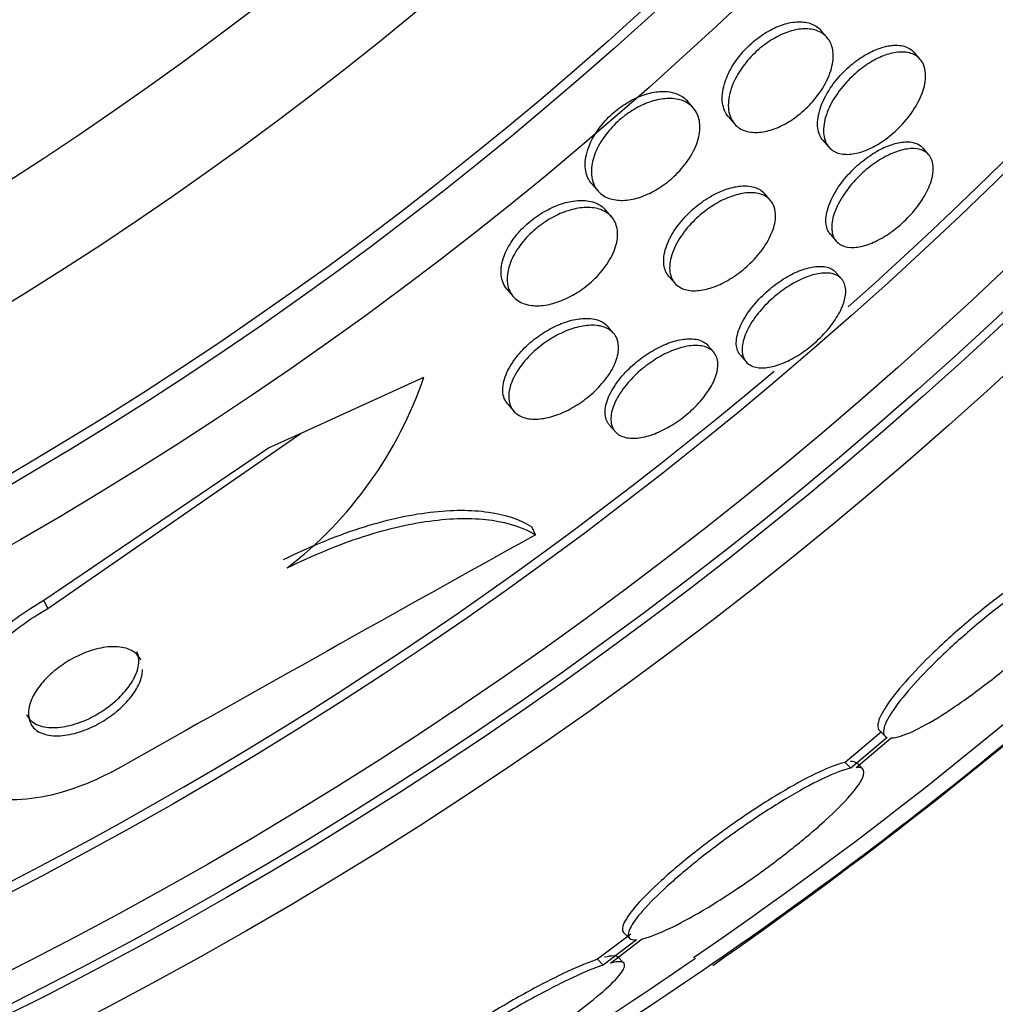
# Model space of a CAD drawing. Units: millimetres. Extents: x 0 to 835, y 0 to 1165.
# Drawn here: x 437 to 443, y 761 to 767 of the extents above; entities that cross this region are included whole.
import ezdxf
from ezdxf import colors
from ezdxf.entities.mleader import LeaderData, LeaderLine
from ezdxf.math import Vec2, Vec3

# ---------------------------------------------------------------- set-up
doc = ezdxf.new("R2010")
doc.units = ezdxf.units.MM
doc.layers.add('DV1_Défaut', color=7, linetype='Continuous')
doc.layers.add('Défaut', color=7, linetype='Continuous')

# ---------------------------------------------------------------- blocks, each defined once
blk = doc.blocks.new('_DOT')
at = {"color": 0}
blk.add_line((0, 0), (-1, 0), dxfattribs=at)
at = {"color": 0, "const_width": 0.333}
blk.add_lwpolyline([(-0.1665, 0, 1), (0.1665, 0, 1)], format="xyb", close=True, dxfattribs=at)
blk = doc.blocks.new('SE')
at = {"layer": 'DV1_Défaut', "color": 7, "linetype": 'Continuous'}
for p, q in [((442.3933, 766.8788), (442.355, 766.9231)), ((442.9829, 766.7401), (442.9455, 766.7833)), ((441.5489, 766.4321), (441.51, 766.477)), ((441.7702, 766.3763), (441.8083, 766.3323)), ((442.3675, 766.2288), (442.405, 766.1854)), ((443.037, 766.1359), (443.0001, 766.1785)), ((440.9055, 765.953), (440.9442, 765.9083)), ((442.0355, 765.8483), (441.9982, 765.8913)), ((441.0312, 765.7439), (440.9926, 765.7884)), ((442.4145, 765.6327), (442.4512, 765.5904)), ((442.4861, 765.3505), (442.4496, 765.3926)), ((441.3933, 765.3678), (441.4307, 765.3247)), ((440.3701, 765.2852), (440.4087, 765.2407)), ((441.0439, 765.0075), (441.0066, 765.0506)), ((441.6767, 764.8881), (441.6399, 764.9306)), ((441.8452, 764.8685), (441.8814, 764.8267)), ((439.0677, 764.3764), (439.8437, 764.7303)), ((440.3744, 764.5586), (440.4121, 764.515)), ((441.0166, 764.4282), (441.0533, 764.3859)), ((437.4655, 763.2659), (439.0677, 764.3764)), ((438.8608, 764.282), (439.0677, 764.3764)), ((437.4412, 763.3193), (438.8608, 764.282)), ((440.5499, 763.7328), (440.5264, 763.7843)), ((437.4655, 763.2659), (437.4412, 763.3193)), ((442.7376, 762.4874), (442.5073, 762.293)), ((442.7738, 762.4513), (442.5435, 762.2568)), ((442.5775, 762.2616), (442.7979, 762.4479)), ((442.7245, 762.4952), (442.7607, 762.459)), ((442.5435, 762.2568), (442.5073, 762.293)), ((442.6191, 762.2515), (442.5829, 762.2876)), ((441.1526, 761.2073), (440.9421, 761.0475)), ((441.1072, 761.2178), (441.1437, 761.1813)), ((441.1891, 761.1708), (440.9786, 761.011)), ((441.0235, 761.024), (441.2241, 761.1763)), ((440.9786, 761.011), (440.9421, 761.0475)), ((441.1064, 761.0257), (441.0701, 761.0621))]:
    blk.add_line(p, q, dxfattribs=at)
for radius in [26.8336, 26.5884, 26.5347, 26.3458, 25.9056, 23.9761, 23.6453, 23.585, 22.6549, 22, 20.5, 18.9062, 18.9, 18.5, 18]:
    blk.add_circle((425.361, 784.5032), radius, dxfattribs=at)
for centre, radius, start, end in [((425.361, 784.5032), 30, 300.22078, 239.77922), ((425.361, 784.5032), 25.8505, 311.60909, 343.01643), ((425.361, 784.5032), 25.8505, 246.33564, 310.23537), ((437.415, 765.5557), 2.5651, 307.60096, 341.23038), ((656.299, 375.706), 443.9735, 119.074763, 119.463255), ((426.6627, 782.8603), 26.399, 304.32453, 312.23543), ((426.4434, 783.149), 26.8602, 302.58908, 312.17823), ((425.361, 784.5032), 28.6, 304.76803, 311.00312), ((425.361, 784.5032), 28.5, 300.309, 304.63934)]:
    blk.add_arc(centre, radius, start, end, dxfattribs=at)
for points, knots in [([(441.7702, 766.3763), (441.7702, 766.3763), (441.7701, 766.3764), (441.7701, 766.3765), (441.7502, 766.3995), (441.7373, 766.4295), (441.7326, 766.4644), (441.7278, 766.4999), (441.7316, 766.5417), (441.7449, 766.5861), (441.755, 766.6201), (441.771, 766.6566), (441.7923, 766.6927), (441.8138, 766.7291), (441.8415, 766.7662), (441.873, 766.8), (441.9008, 766.8298), (441.9324, 766.8579), (441.9649, 766.8817), (441.9953, 766.904), (442.0272, 766.923), (442.0582, 766.9377), (442.0904, 766.953), (442.1223, 766.964), (442.152, 766.9705), (442.1851, 766.9777), (442.2161, 766.9797), (442.2436, 766.9768), (442.2751, 766.9736), (442.3026, 766.964), (442.3249, 766.9494), (442.3361, 766.942), (442.3461, 766.9332), (442.3548, 766.9232)], [0, 0, 0, 0, 0.000354, 0.000354, 0.000354, 0.131462, 0.131462, 0.131462, 0.265615, 0.265615, 0.265615, 0.367881, 0.367881, 0.367881, 0.470963, 0.470963, 0.470963, 0.561586, 0.561586, 0.561586, 0.646252, 0.646252, 0.646252, 0.734014, 0.734014, 0.734014, 0.831605, 0.831605, 0.831605, 0.943392, 0.943392, 0.943392, 1, 1, 1, 1]), ([(442.4306, 766.7896), (442.4345, 766.7579), (442.4315, 766.7214), (442.421, 766.6825), (442.4105, 766.6435), (442.3919, 766.6007), (442.366, 766.5586), (442.3434, 766.5218), (442.3143, 766.4843), (442.2816, 766.4504), (442.2534, 766.4211), (442.2216, 766.3936), (442.1891, 766.3705), (442.1584, 766.3486), (442.1264, 766.33), (442.0954, 766.3157), (442.0631, 766.3009), (442.0312, 766.2904), (442.0016, 766.2844), (441.9688, 766.2778), (441.9381, 766.2766), (441.911, 766.2802), (441.8802, 766.2843), (441.8534, 766.2948), (441.8321, 766.3104), (441.808, 766.328), (441.7902, 766.3525), (441.7798, 766.3822), (441.7689, 766.4135), (441.7659, 766.4515), (441.7723, 766.4932), (441.7783, 766.533), (441.7931, 766.5776), (441.8165, 766.6226), (441.8335, 766.6551), (441.8555, 766.6887), (441.8812, 766.7205), (441.9069, 766.7524), (441.9372, 766.7833), (441.9693, 766.8103), (441.9989, 766.8353), (442.0308, 766.8575), (442.0623, 766.8753), (442.0939, 766.8932), (442.1259, 766.9072), (442.1561, 766.9168), (442.189, 766.9273), (442.2205, 766.9328), (442.2491, 766.9336), (442.2815, 766.9346), (442.3107, 766.9297), (442.3354, 766.9197), (442.3635, 766.9084), (442.3863, 766.8903), (442.4025, 766.867), (442.4174, 766.8456), (442.427, 766.8193), (442.4306, 766.7896)], [0, 0, 0, 0, 0.059696, 0.059696, 0.059696, 0.119892, 0.119892, 0.119892, 0.172453, 0.172453, 0.172453, 0.217647, 0.217647, 0.217647, 0.26028, 0.26028, 0.26028, 0.304694, 0.304694, 0.304694, 0.354064, 0.354064, 0.354064, 0.410443, 0.410443, 0.410443, 0.473922, 0.473922, 0.473922, 0.54118, 0.54118, 0.54118, 0.605464, 0.605464, 0.605464, 0.651734, 0.651734, 0.651734, 0.69824, 0.69824, 0.69824, 0.741101, 0.741101, 0.741101, 0.784, 0.784, 0.784, 0.830689, 0.830689, 0.830689, 0.883817, 0.883817, 0.883817, 0.944453, 0.944453, 0.944453, 1, 1, 1, 1]), ([(442.3675, 766.2287), (442.366, 766.2304), (442.3646, 766.2322), (442.3632, 766.234), (442.3463, 766.2559), (442.3362, 766.2846), (442.3339, 766.3179), (442.3316, 766.3517), (442.3374, 766.3915), (442.3517, 766.4339), (442.365, 766.4731), (442.3861, 766.5158), (442.4139, 766.5576), (442.438, 766.5937), (442.4679, 766.6303), (442.5007, 766.6632), (442.5296, 766.6922), (442.5617, 766.7192), (442.594, 766.7418), (442.6249, 766.7635), (442.6569, 766.7818), (442.6875, 766.7956), (442.7194, 766.8101), (442.7507, 766.82), (442.7792, 766.8253), (442.791, 766.8275), (442.8025, 766.8289), (442.8134, 766.8296)], [0, 0, 0, 0, 0.013131, 0.013131, 0.013131, 0.172687, 0.172687, 0.172687, 0.335444, 0.335444, 0.335444, 0.486315, 0.486315, 0.486315, 0.616569, 0.616569, 0.616569, 0.730694, 0.730694, 0.730694, 0.839694, 0.839694, 0.839694, 0.953479, 0.953479, 0.953479, 1, 1, 1, 1]), ([(442.8134, 766.8296), (442.8487, 766.8318), (442.8798, 766.8263), (442.9047, 766.8144), (442.9206, 766.8067), (442.9343, 766.7962), (442.9454, 766.7834)], [0, 0, 0, 0, 0.609784, 0.609784, 0.609784, 1, 1, 1, 1]), ([(443.0163, 766.6489), (443.0179, 766.6182), (443.0129, 766.5828), (443.0008, 766.5451), (442.9888, 766.5073), (442.9692, 766.4659), (442.9431, 766.4252), (442.9198, 766.3888), (442.8905, 766.3516), (442.858, 766.3178), (442.8293, 766.288), (442.7973, 766.2599), (442.7648, 766.2362), (442.7339, 766.2136), (442.7018, 766.1942), (442.671, 766.1793), (442.6391, 766.1639), (442.6078, 766.1529), (442.579, 766.1465), (442.5474, 766.1395), (442.5181, 766.138), (442.4927, 766.1413), (442.4642, 766.145), (442.4398, 766.155), (442.4208, 766.1702), (442.3998, 766.187), (442.3849, 766.2106), (442.3772, 766.2391), (442.3692, 766.269), (442.3688, 766.3053), (442.377, 766.3452), (442.3848, 766.3834), (442.4008, 766.4262), (442.4245, 766.4693), (442.4454, 766.5073), (442.473, 766.5469), (442.5049, 766.5836), (442.5325, 766.6153), (442.5643, 766.6459), (442.5971, 766.6722), (442.6274, 766.6966), (442.6595, 766.718), (442.6908, 766.735), (442.7225, 766.7522), (442.754, 766.7653), (442.7834, 766.7738), (442.8154, 766.7831), (442.8455, 766.7873), (442.8722, 766.7866), (442.9021, 766.7859), (442.9283, 766.7791), (442.9496, 766.7672), (442.9733, 766.754), (442.9914, 766.734), (443.0026, 766.7089), (443.0104, 766.6914), (443.0151, 766.6712), (443.0163, 766.6489)], [0, 0, 0, 0, 0.058787, 0.058787, 0.058787, 0.117989, 0.117989, 0.117989, 0.170816, 0.170816, 0.170816, 0.217195, 0.217195, 0.217195, 0.261157, 0.261157, 0.261157, 0.3066, 0.3066, 0.3066, 0.356438, 0.356438, 0.356438, 0.412469, 0.412469, 0.412469, 0.474649, 0.474649, 0.474649, 0.539998, 0.539998, 0.539998, 0.602805, 0.602805, 0.602805, 0.658087, 0.658087, 0.658087, 0.705748, 0.705748, 0.705748, 0.74969, 0.74969, 0.74969, 0.794203, 0.794203, 0.794203, 0.842564, 0.842564, 0.842564, 0.896928, 0.896928, 0.896928, 0.95776, 0.95776, 0.95776, 1, 1, 1, 1]), ([(440.9055, 765.953), (440.8973, 765.9625), (440.8903, 765.973), (440.8845, 765.9843), (440.8692, 766.014), (440.8622, 766.0506), (440.8649, 766.0913), (440.8675, 766.1303), (440.8793, 766.1746), (440.9007, 766.2196), (440.9159, 766.2515), (440.9363, 766.2846), (440.9609, 766.3162), (440.9856, 766.3479), (441.0153, 766.3791), (441.0473, 766.4064), (441.0766, 766.4315), (441.1086, 766.4541), (441.1406, 766.4726), (441.1725, 766.491), (441.2052, 766.5057), (441.2365, 766.5162), (441.2705, 766.5277), (441.3036, 766.5344), (441.3339, 766.5367), (441.3569, 766.5384), (441.3785, 766.5376), (441.3985, 766.5345)], [0, 0, 0, 0, 0.062348, 0.062348, 0.062348, 0.225886, 0.225886, 0.225886, 0.382782, 0.382782, 0.382782, 0.493161, 0.493161, 0.493161, 0.604165, 0.604165, 0.604165, 0.705658, 0.705658, 0.705658, 0.806759, 0.806759, 0.806759, 0.91699, 0.91699, 0.91699, 1, 1, 1, 1]), ([(441.3985, 766.5345), (441.441, 766.5279), (441.4766, 766.5107), (441.5022, 766.4854), (441.5049, 766.4827), (441.5075, 766.4799), (441.51, 766.477)], [0, 0, 0, 0, 0.903842, 0.903842, 0.903842, 1, 1, 1, 1]), ([(441.5878, 766.3411), (441.5917, 766.3097), (441.5889, 766.2738), (441.5784, 766.2357), (441.5678, 766.1975), (441.5491, 766.1558), (441.5229, 766.115), (441.5002, 766.0796), (441.4711, 766.0437), (441.4383, 766.0115), (441.4099, 765.9836), (441.378, 765.9576), (441.3454, 765.9357), (441.3143, 765.9148), (441.2817, 765.8971), (441.2501, 765.8836), (441.2167, 765.8694), (441.1837, 765.8594), (441.153, 765.8539), (441.1185, 765.8477), (441.0861, 765.8469), (441.0575, 765.8509), (441.0246, 765.8555), (440.9958, 765.8665), (440.9727, 765.8827), (440.9467, 765.9009), (440.9272, 765.9261), (440.9156, 765.9565), (440.9035, 765.9884), (440.8998, 766.027), (440.9061, 766.0693), (440.9111, 766.1025), (440.9224, 766.1389), (440.9401, 766.1758), (440.9579, 766.2129), (440.9829, 766.2518), (441.0133, 766.288), (441.0396, 766.3193), (441.0707, 766.3496), (441.1036, 766.3758), (441.1335, 766.3996), (441.1657, 766.4207), (441.1976, 766.4376), (441.2299, 766.4548), (441.2628, 766.4681), (441.2939, 766.4771), (441.3282, 766.4871), (441.3612, 766.4922), (441.3912, 766.4928), (441.4256, 766.4934), (441.4568, 766.488), (441.4832, 766.4777), (441.5135, 766.4658), (441.5382, 766.4472), (441.556, 766.4232), (441.5728, 766.4006), (441.5838, 766.3727), (441.5878, 766.3411)], [0, 0, 0, 0, 0.058531, 0.058531, 0.058531, 0.117599, 0.117599, 0.117599, 0.168701, 0.168701, 0.168701, 0.212685, 0.212685, 0.212685, 0.25473, 0.25473, 0.25473, 0.299188, 0.299188, 0.299188, 0.349212, 0.349212, 0.349212, 0.406787, 0.406787, 0.406787, 0.471701, 0.471701, 0.471701, 0.539924, 0.539924, 0.539924, 0.593282, 0.593282, 0.593282, 0.647133, 0.647133, 0.647133, 0.693527, 0.693527, 0.693527, 0.73553, 0.73553, 0.73553, 0.778182, 0.778182, 0.778182, 0.825253, 0.825253, 0.825253, 0.879356, 0.879356, 0.879356, 0.941381, 0.941381, 0.941381, 1, 1, 1, 1]), ([(442.4147, 765.6326), (442.4081, 765.6401), (442.4027, 765.6486), (442.3984, 765.658), (442.3874, 765.682), (442.3836, 765.7122), (442.3877, 765.7465), (442.3918, 765.7804), (442.4037, 765.8193), (442.4233, 765.8597), (442.4411, 765.8967), (442.466, 765.9362), (442.4959, 765.974), (442.5224, 766.0074), (442.5535, 766.0406), (442.5866, 766.0702), (442.6168, 766.0972), (442.6495, 766.122), (442.6817, 766.1426), (442.7136, 766.1629), (442.7459, 766.1797), (442.7763, 766.1919), (442.8085, 766.2049), (442.8394, 766.2131), (442.867, 766.2166), (442.8802, 766.2183), (442.8929, 766.2189), (442.9048, 766.2185)], [0, 0, 0, 0, 0.059204, 0.059204, 0.059204, 0.2100901, 0.2100901, 0.2100901, 0.3590958, 0.3590958, 0.3590958, 0.4950996, 0.4950996, 0.4950996, 0.6147464, 0.6147464, 0.6147464, 0.7239652, 0.7239652, 0.7239652, 0.8317607, 0.8317607, 0.8317607, 0.9457926, 0.9457926, 0.9457926, 1, 1, 1, 1]), ([(442.9048, 766.2185), (442.9364, 766.2173), (442.9632, 766.2088), (442.9833, 766.194), (442.9894, 766.1895), (442.995, 766.1843), (443, 766.1786)], [0, 0, 0, 0, 0.7645588, 0.7645588, 0.7645588, 1, 1, 1, 1]), ([(443.0546, 765.9792), (443.0458, 765.948), (443.0311, 765.9136), (443.0111, 765.8788), (442.991, 765.8437), (442.965, 765.8071), (442.935, 765.7725), (442.9074, 765.7405), (442.8757, 765.7093), (442.8427, 765.6819), (442.8119, 765.6562), (442.7792, 765.6331), (442.7472, 765.6142), (442.7151, 765.5953), (442.683, 765.5802), (442.6531, 765.5698), (442.6212, 765.5586), (442.591, 765.5523), (442.5644, 765.5509), (442.535, 765.5493), (442.5092, 765.5536), (442.4883, 765.563), (442.4653, 765.5733), (442.4478, 765.5901), (442.4368, 765.612), (442.4252, 765.6352), (442.4207, 765.6648), (442.424, 765.6986), (442.4272, 765.732), (442.4384, 765.7706), (442.4572, 765.8108), (442.4744, 765.8478), (442.4988, 765.8874), (442.5284, 765.9256), (442.5545, 765.9592), (442.5855, 765.9928), (442.6185, 766.0229), (442.6487, 766.0503), (442.6813, 766.0756), (442.7136, 766.0966), (442.7455, 766.1174), (442.7778, 766.1345), (442.8084, 766.1472), (442.8406, 766.1606), (442.8715, 766.1694), (442.8993, 766.1734), (442.9299, 766.1778), (442.9574, 766.1766), (442.9803, 766.1703), (443.0057, 766.1634), (443.0261, 766.1502), (443.0404, 766.1318), (443.0557, 766.1121), (443.0643, 766.0858), (443.0652, 766.0551), (443.0659, 766.0323), (443.0624, 766.0067), (443.0546, 765.9792)], [0, 0, 0, 0, 0.052782, 0.052782, 0.052782, 0.105867, 0.105867, 0.105867, 0.154737, 0.154737, 0.154737, 0.200327, 0.200327, 0.200327, 0.246104, 0.246104, 0.246104, 0.294977, 0.294977, 0.294977, 0.348886, 0.348886, 0.348886, 0.408324, 0.408324, 0.408324, 0.471502, 0.471502, 0.471502, 0.53416, 0.53416, 0.53416, 0.591577, 0.591577, 0.591577, 0.642123, 0.642123, 0.642123, 0.68812, 0.68812, 0.68812, 0.733326, 0.733326, 0.733326, 0.780994, 0.780994, 0.780994, 0.833399, 0.833399, 0.833399, 0.891472, 0.891472, 0.891472, 0.953994, 0.953994, 0.953994, 1, 1, 1, 1]), ([(441.3933, 765.3678), (441.3765, 765.3872), (441.3657, 765.4123), (441.3619, 765.4414), (441.3579, 765.4731), (441.3621, 765.5106), (441.3753, 765.5508), (441.3874, 765.5878), (441.4077, 765.6284), (441.4349, 765.6682), (441.4584, 765.7027), (441.4879, 765.7377), (441.5207, 765.7695), (441.5497, 765.7977), (441.5821, 765.8241), (441.615, 765.8466), (441.6468, 765.8683), (441.6798, 765.8868), (441.7117, 765.9011), (441.7451, 765.9162), (441.778, 765.9269), (441.8084, 765.9332), (441.8212, 765.9359), (441.8336, 765.9377), (441.8456, 765.9389)], [0, 0, 0, 0, 0.152708, 0.152708, 0.152708, 0.319088, 0.319088, 0.319088, 0.472091, 0.472091, 0.472091, 0.604037, 0.604037, 0.604037, 0.7205, 0.7205, 0.7205, 0.832771, 0.832771, 0.832771, 0.950702, 0.950702, 0.950702, 1, 1, 1, 1]), ([(441.8456, 765.9389), (441.8832, 765.9424), (441.9168, 765.9386), (441.944, 765.9283), (441.9659, 765.92), (441.9843, 765.9075), (441.9982, 765.8913)], [0, 0, 0, 0, 0.554111, 0.554111, 0.554111, 1, 1, 1, 1]), ([(442.0677, 765.7614), (442.069, 765.7324), (442.0638, 765.699), (442.0516, 765.6636), (442.0394, 765.628), (442.0196, 765.5892), (441.9934, 765.551), (441.97, 765.5168), (441.9406, 765.4819), (441.908, 765.4502), (441.8789, 765.4219), (441.8465, 765.3952), (441.8135, 765.3725), (441.7817, 765.3506), (441.7486, 765.3317), (441.7167, 765.3171), (441.6832, 765.3018), (441.6504, 765.2908), (441.62, 765.2842), (441.5866, 765.277), (441.5554, 765.2751), (441.5283, 765.2781), (441.4979, 765.2815), (441.4718, 765.291), (441.4514, 765.3058), (441.4291, 765.322), (441.413, 765.3448), (441.4047, 765.3727), (441.3961, 765.4015), (441.3956, 765.4365), (441.404, 765.475), (441.4119, 765.5113), (441.4282, 765.5519), (441.4522, 765.5928), (441.4733, 765.6286), (441.501, 765.6657), (441.533, 765.7001), (441.5609, 765.7301), (441.5929, 765.7589), (441.626, 765.7839), (441.6572, 765.8074), (441.6902, 765.8281), (441.7223, 765.8446), (441.7554, 765.8616), (441.7884, 765.8746), (441.8193, 765.8833), (441.8531, 765.8927), (441.885, 765.8972), (441.9134, 765.8968), (441.9452, 765.8965), (441.9733, 765.8901), (441.9961, 765.8787), (442.0214, 765.866), (442.0407, 765.8466), (442.0528, 765.8222), (442.0615, 765.8046), (442.0666, 765.7841), (442.0677, 765.7614)], [0, 0, 0, 0, 0.05703, 0.05703, 0.05703, 0.114466, 0.114466, 0.114466, 0.165841, 0.165841, 0.165841, 0.211525, 0.211525, 0.211525, 0.255587, 0.255587, 0.255587, 0.301722, 0.301722, 0.301722, 0.352639, 0.352639, 0.352639, 0.409857, 0.409857, 0.409857, 0.472859, 0.472859, 0.472859, 0.538094, 0.538094, 0.538094, 0.599697, 0.599697, 0.599697, 0.653423, 0.653423, 0.653423, 0.700133, 0.700133, 0.700133, 0.743981, 0.743981, 0.743981, 0.789067, 0.789067, 0.789067, 0.838451, 0.838451, 0.838451, 0.894026, 0.894026, 0.894026, 0.955818, 0.955818, 0.955818, 1, 1, 1, 1]), ([(440.3701, 765.2852), (440.3698, 765.2856), (440.3694, 765.286), (440.3691, 765.2864), (440.3488, 765.3104), (440.3361, 765.3412), (440.3328, 765.3768), (440.3295, 765.4118), (440.3353, 765.4526), (440.3512, 765.4954), (440.3628, 765.5268), (440.3801, 765.5601), (440.4025, 765.5927), (440.425, 765.6254), (440.4533, 765.6584), (440.485, 765.6882), (440.5136, 765.7151), (440.5456, 765.7401), (440.5784, 765.7613), (440.6102, 765.7818), (440.6434, 765.7991), (440.6756, 765.8124), (440.71, 765.8266), (440.744, 765.8365), (440.7757, 765.8421), (440.8114, 765.8485), (440.845, 765.8495), (440.8747, 765.8458), (440.9087, 765.8415), (440.9383, 765.8309), (440.9621, 765.8152), (440.9736, 765.8075), (440.9839, 765.7985), (440.9927, 765.7883)], [0, 0, 0, 0, 0.002307, 0.002307, 0.002307, 0.136444, 0.136444, 0.136444, 0.268815, 0.268815, 0.268815, 0.36508, 0.36508, 0.36508, 0.461986, 0.461986, 0.461986, 0.549102, 0.549102, 0.549102, 0.633599, 0.633599, 0.633599, 0.723796, 0.723796, 0.723796, 0.825747, 0.825747, 0.825747, 0.942835, 0.942835, 0.942835, 1, 1, 1, 1]), ([(441.0677, 765.6561), (441.0709, 765.6263), (441.0673, 765.5923), (441.0563, 765.5564), (441.0452, 765.5203), (441.0261, 765.481), (441, 765.4425), (440.977, 765.4088), (440.9479, 765.3747), (440.9152, 765.3439), (440.8865, 765.3169), (440.8543, 765.2916), (440.8214, 765.2702), (440.7895, 765.2495), (440.7562, 765.2319), (440.7239, 765.2183), (440.6895, 765.204), (440.6555, 765.1938), (440.6239, 765.188), (440.5884, 765.1815), (440.555, 765.1803), (440.5256, 765.1839), (440.4919, 765.1881), (440.4625, 765.1985), (440.439, 765.2141), (440.4129, 765.2316), (440.3933, 765.2559), (440.382, 765.2854), (440.3703, 765.3159), (440.3671, 765.3529), (440.3741, 765.3935), (440.3795, 765.4251), (440.3912, 765.4598), (440.4092, 765.4948), (440.4273, 765.5301), (440.4525, 765.567), (440.4828, 765.6014), (440.5093, 765.6315), (440.5406, 765.6607), (440.5736, 765.686), (440.604, 765.7094), (440.6368, 765.7301), (440.6692, 765.7469), (440.7025, 765.7641), (440.7362, 765.7776), (440.7682, 765.7868), (440.8036, 765.7971), (440.8376, 765.8025), (440.8685, 765.8034), (440.9038, 765.8044), (440.9359, 765.7996), (440.9629, 765.7897), (440.9936, 765.7785), (441.0187, 765.7606), (441.0365, 765.7374), (441.0536, 765.7151), (441.0644, 765.6875), (441.0677, 765.6561)], [0, 0, 0, 0, 0.056874, 0.056874, 0.056874, 0.114241, 0.114241, 0.114241, 0.164398, 0.164398, 0.164398, 0.208313, 0.208313, 0.208313, 0.250874, 0.250874, 0.250874, 0.296153, 0.296153, 0.296153, 0.347099, 0.347099, 0.347099, 0.405425, 0.405425, 0.405425, 0.470513, 0.470513, 0.470513, 0.537994, 0.537994, 0.537994, 0.590292, 0.590292, 0.590292, 0.643034, 0.643034, 0.643034, 0.688998, 0.688998, 0.688998, 0.731311, 0.731311, 0.731311, 0.774695, 0.774695, 0.774695, 0.822687, 0.822687, 0.822687, 0.877665, 0.877665, 0.877665, 0.940156, 0.940156, 0.940156, 1, 1, 1, 1]), ([(441.8452, 764.8685), (441.8298, 764.8863), (441.821, 764.9101), (441.8196, 764.9383), (441.8182, 764.9671), (441.8246, 765.0014), (441.839, 765.0383), (441.8524, 765.0728), (441.8733, 765.1107), (441.9003, 765.1482), (441.9243, 765.1817), (441.954, 765.216), (441.9866, 765.2475), (442.0162, 765.2762), (442.0491, 765.3035), (442.0823, 765.327), (442.1146, 765.3498), (442.1481, 765.3696), (442.1801, 765.3853), (442.2135, 765.4015), (442.2461, 765.4136), (442.276, 765.4211), (442.3085, 765.4293), (442.3384, 765.4323), (442.3641, 765.4304), (442.3924, 765.4282), (442.4163, 765.4201), (442.4342, 765.4068), (442.4399, 765.4026), (442.445, 765.3979), (442.4496, 765.3926)], [0, 0, 0, 0, 0.122002, 0.122002, 0.122002, 0.246788, 0.246788, 0.246788, 0.363267, 0.363267, 0.363267, 0.467053, 0.467053, 0.467053, 0.561198, 0.561198, 0.561198, 0.652488, 0.652488, 0.652488, 0.747337, 0.747337, 0.747337, 0.850432, 0.850432, 0.850432, 0.964037, 0.964037, 0.964037, 1, 1, 1, 1]), ([(442.5021, 765.2118), (442.4937, 765.1825), (442.4793, 765.1501), (442.4596, 765.1169), (442.4399, 765.0837), (442.4141, 765.0487), (442.3843, 765.0154), (442.3567, 764.9844), (442.3248, 764.9539), (442.2915, 764.9267), (442.2601, 764.9011), (442.2267, 764.8778), (442.194, 764.8585), (442.1609, 764.8391), (442.1277, 764.8232), (442.0967, 764.8118), (442.0636, 764.7997), (442.0322, 764.7922), (442.0044, 764.7896), (441.9739, 764.7867), (441.947, 764.7895), (441.9251, 764.7974), (441.9013, 764.8061), (441.8829, 764.821), (441.8712, 764.841), (441.859, 764.862), (441.8539, 764.8893), (441.8567, 764.9207), (441.8595, 764.9517), (441.8701, 764.9877), (441.8885, 765.0255), (441.9053, 765.0603), (441.9292, 765.0977), (441.9583, 765.1341), (441.9843, 765.1665), (442.0153, 765.1991), (442.0484, 765.2285), (442.0789, 765.2557), (442.1121, 765.281), (442.1452, 765.3024), (442.1779, 765.3235), (442.2113, 765.3414), (442.2429, 765.3549), (442.2762, 765.3692), (442.3084, 765.3791), (442.3373, 765.3843), (442.3691, 765.3899), (442.3977, 765.3902), (442.4218, 765.3854), (442.4481, 765.3801), (442.4695, 765.3687), (442.4846, 765.3522), (442.5007, 765.3346), (442.5099, 765.3106), (442.5114, 765.2822), (442.5125, 765.2612), (442.5095, 765.2374), (442.5021, 765.2118)], [0, 0, 0, 0, 0.052333, 0.052333, 0.052333, 0.104936, 0.104936, 0.104936, 0.153801, 0.153801, 0.153801, 0.19986, 0.19986, 0.19986, 0.246325, 0.246325, 0.246325, 0.295877, 0.295877, 0.295877, 0.350235, 0.350235, 0.350235, 0.409661, 0.409661, 0.409661, 0.472238, 0.472238, 0.472238, 0.533901, 0.533901, 0.533901, 0.590495, 0.590495, 0.590495, 0.640845, 0.640845, 0.640845, 0.687226, 0.687226, 0.687226, 0.733104, 0.733104, 0.733104, 0.781477, 0.781477, 0.781477, 0.834402, 0.834402, 0.834402, 0.89258, 0.89258, 0.89258, 0.954634, 0.954634, 0.954634, 1, 1, 1, 1]), ([(440.3744, 764.5586), (440.3561, 764.5797), (440.3451, 764.6073), (440.3431, 764.6395), (440.3411, 764.6711), (440.3478, 764.7081), (440.3637, 764.7473), (440.3779, 764.7823), (440.4001, 764.8202), (440.4288, 764.8569), (440.4535, 764.8885), (440.4838, 764.9202), (440.5168, 764.9487), (440.5467, 764.9745), (440.5797, 764.9985), (440.613, 765.0187), (440.6461, 765.0389), (440.6802, 765.0558), (440.713, 765.0687), (440.7483, 765.0826), (440.7828, 765.0921), (440.8145, 765.0972), (440.8285, 765.0995), (440.8421, 765.101), (440.8551, 765.1016)], [0, 0, 0, 0, 0.165744, 0.165744, 0.165744, 0.329112, 0.329112, 0.329112, 0.475038, 0.475038, 0.475038, 0.600278, 0.600278, 0.600278, 0.713516, 0.713516, 0.713516, 0.826094, 0.826094, 0.826094, 0.947, 0.947, 0.947, 1, 1, 1, 1]), ([(440.8551, 765.1016), (440.8941, 765.1035), (440.9286, 765.098), (440.9562, 765.0863), (440.9765, 765.0777), (440.9936, 765.0656), (441.0067, 765.0504)], [0, 0, 0, 0, 0.5767415, 0.5767415, 0.5767415, 1, 1, 1, 1]), ([(441.0751, 764.9231), (441.076, 764.8955), (441.0705, 764.864), (441.058, 764.8307), (441.0454, 764.7973), (441.0254, 764.7609), (440.9991, 764.7252), (440.9755, 764.6932), (440.946, 764.6607), (440.9134, 764.631), (440.8839, 764.6043), (440.8511, 764.5791), (440.8178, 764.5576), (440.785, 764.5365), (440.7508, 764.5184), (440.7179, 764.5043), (440.6829, 764.4893), (440.6484, 764.4785), (440.6166, 764.472), (440.5811, 764.4649), (440.5481, 764.463), (440.5192, 764.4659), (440.4868, 764.4691), (440.4589, 764.4785), (440.4371, 764.4931), (440.4134, 764.509), (440.3963, 764.5316), (440.3875, 764.5591), (440.3785, 764.587), (440.3779, 764.6211), (440.3867, 764.6584), (440.3949, 764.693), (440.4116, 764.7316), (440.4361, 764.7703), (440.4574, 764.8038), (440.4853, 764.8385), (440.5173, 764.8705), (440.5456, 764.8988), (440.5778, 764.9258), (440.6111, 764.9492), (440.6431, 764.9717), (440.6769, 764.9915), (440.7099, 765.0073), (440.7444, 765.0239), (440.779, 765.0366), (440.8113, 765.0451), (440.847, 765.0544), (440.8808, 765.0588), (440.9109, 765.0586), (440.9448, 765.0583), (440.9748, 765.052), (440.9991, 765.0407), (441.0259, 765.0282), (441.0466, 765.0091), (441.0594, 764.985), (441.0688, 764.9672), (441.0742, 764.9463), (441.0751, 764.9231)], [0, 0, 0, 0, 0.055164, 0.055164, 0.055164, 0.110723, 0.110723, 0.110723, 0.160579, 0.160579, 0.160579, 0.205514, 0.205514, 0.205514, 0.249641, 0.249641, 0.249641, 0.296486, 0.296486, 0.296486, 0.348573, 0.348573, 0.348573, 0.407122, 0.407122, 0.407122, 0.471069, 0.471069, 0.471069, 0.536206, 0.536206, 0.536206, 0.596516, 0.596516, 0.596516, 0.648589, 0.648589, 0.648589, 0.694279, 0.694279, 0.694279, 0.737986, 0.737986, 0.737986, 0.783652, 0.783652, 0.783652, 0.834141, 0.834141, 0.834141, 0.891073, 0.891073, 0.891073, 0.953967, 0.953967, 0.953967, 1, 1, 1, 1]), ([(441.0166, 764.4283), (441.0121, 764.4335), (441.0082, 764.439), (441.0048, 764.445), (440.9923, 764.4672), (440.9873, 764.4956), (440.9909, 764.528), (440.9944, 764.5594), (441.006, 764.5955), (441.0257, 764.6331), (441.0434, 764.667), (441.0682, 764.7032), (441.0981, 764.738), (441.1246, 764.7687), (441.156, 764.7993), (441.1893, 764.8267), (441.2203, 764.8523), (441.2539, 764.8758), (441.2872, 764.8955), (441.3208, 764.9153), (441.355, 764.9318), (441.3873, 764.9441), (441.422, 764.9573), (441.4554, 764.966), (441.4856, 764.9701), (441.5007, 764.9722), (441.5151, 764.9731), (441.5286, 764.973)], [0, 0, 0, 0, 0.041384, 0.041384, 0.041384, 0.196197, 0.196197, 0.196197, 0.345875, 0.345875, 0.345875, 0.480475, 0.480475, 0.480475, 0.599344, 0.599344, 0.599344, 0.709962, 0.709962, 0.709962, 0.821348, 0.821348, 0.821348, 0.940715, 0.940715, 0.940715, 1, 1, 1, 1]), ([(441.5286, 764.973), (441.5629, 764.9726), (441.5922, 764.9652), (441.6144, 764.9518), (441.6242, 764.9459), (441.6328, 764.9387), (441.64, 764.9304)], [0, 0, 0, 0, 0.694353, 0.694353, 0.694353, 1, 1, 1, 1]), ([(441.6923, 764.744), (441.6832, 764.7153), (441.6684, 764.6839), (441.6482, 764.652), (441.628, 764.62), (441.6018, 764.5867), (441.5718, 764.5551), (441.5437, 764.5256), (441.5116, 764.4969), (441.4782, 764.4715), (441.4463, 764.4472), (441.4124, 764.4254), (441.3792, 764.4074), (441.3451, 764.389), (441.311, 764.3742), (441.2791, 764.3637), (441.2446, 764.3525), (441.2118, 764.3459), (441.1827, 764.3441), (441.1506, 764.3421), (441.1222, 764.3458), (441.0992, 764.3546), (441.074, 764.3643), (441.0546, 764.3802), (441.0423, 764.4013), (441.0296, 764.4232), (441.0243, 764.4514), (441.0275, 764.4836), (441.0307, 764.5147), (441.0421, 764.5507), (441.0614, 764.5883), (441.0789, 764.6221), (441.1035, 764.6584), (441.1333, 764.6932), (441.1597, 764.7241), (441.191, 764.7548), (441.2242, 764.7824), (441.2552, 764.8081), (441.2888, 764.8318), (441.3221, 764.8516), (441.3557, 764.8716), (441.3899, 764.8883), (441.4223, 764.9008), (441.4569, 764.9141), (441.4903, 764.923), (441.5205, 764.9274), (441.5539, 764.9321), (441.584, 764.9314), (441.6093, 764.9257), (441.6371, 764.9195), (441.6597, 764.907), (441.6755, 764.8894), (441.6923, 764.8708), (441.7019, 764.8458), (441.7032, 764.8164), (441.7041, 764.7947), (441.7005, 764.7702), (441.6923, 764.744)], [0, 0, 0, 0, 0.050794, 0.050794, 0.050794, 0.101849, 0.101849, 0.101849, 0.149417, 0.149417, 0.149417, 0.194776, 0.194776, 0.194776, 0.241253, 0.241253, 0.241253, 0.29148, 0.29148, 0.29148, 0.347034, 0.347034, 0.347034, 0.407819, 0.407819, 0.407819, 0.471288, 0.471288, 0.471288, 0.532758, 0.532758, 0.532758, 0.58812, 0.58812, 0.58812, 0.637019, 0.637019, 0.637019, 0.682468, 0.682468, 0.682468, 0.728159, 0.728159, 0.728159, 0.777064, 0.777064, 0.777064, 0.83111, 0.83111, 0.83111, 0.890684, 0.890684, 0.890684, 0.953812, 0.953812, 0.953812, 1, 1, 1, 1]), ([(438.9562, 763.5759), (439.1205, 763.6578), (439.2814, 763.7238), (439.5966, 763.8254), (439.7458, 763.8589), (440.0202, 763.8924), (440.1448, 763.8921), (440.3601, 763.8606), (440.4524, 763.8292), (440.5264, 763.7843)], [0, 0, 0, 0, 0.25, 0.25, 0.5, 0.5, 0.75, 0.75, 1, 1, 1, 1]), ([(438.9801, 763.5234), (439.1445, 763.6052), (439.3054, 763.6713), (439.6204, 763.7729), (439.7696, 763.8066), (440.044, 763.8402), (440.1685, 763.84), (440.3837, 763.8088), (440.476, 763.7776), (440.5499, 763.7328)], [0, 0, 0, 0, 0.25, 0.25, 0.5, 0.5, 0.75, 0.75, 1, 1, 1, 1]), ([(444.0713, 763.6714), (444.0661, 763.6716), (444.0606, 763.6713), (444.0546, 763.6706), (444.0222, 763.6671), (443.9766, 763.6517), (443.9216, 763.6257), (443.8664, 763.5996), (443.8001, 763.5621), (443.7282, 763.5163), (443.6567, 763.4707), (443.5776, 763.4155), (443.4977, 763.3552), (443.4192, 763.296), (443.3375, 763.2303), (443.2599, 763.1636), (443.1838, 763.0982), (443.1094, 763.0301), (443.043, 762.965), (442.9777, 762.9009), (442.9183, 762.838), (442.8699, 762.7814), (442.8216, 762.725), (442.7829, 762.6735), (442.7566, 762.6308), (442.7301, 762.5878), (442.7157, 762.5526), (442.7142, 762.528), (442.7133, 762.5139), (442.7167, 762.5031), (442.7241, 762.4957)], [0, 0, 0, 0, 0.021426, 0.021426, 0.021426, 0.138577, 0.138577, 0.138577, 0.256387, 0.256387, 0.256387, 0.373554, 0.373554, 0.373554, 0.488773, 0.488773, 0.488773, 0.601648, 0.601648, 0.601648, 0.712865, 0.712865, 0.712865, 0.823805, 0.823805, 0.823805, 0.935919, 0.935919, 0.935919, 1, 1, 1, 1]), ([(444.1073, 763.6354), (444.1022, 763.6355), (444.0966, 763.6352), (444.0906, 763.6346), (444.0583, 763.631), (444.0127, 763.6156), (443.9578, 763.5896), (443.9026, 763.5635), (443.8363, 763.526), (443.7644, 763.4801), (443.693, 763.4345), (443.614, 763.3792), (443.5341, 763.319), (443.4555, 763.2598), (443.3739, 763.194), (443.2962, 763.1273), (443.2202, 763.0619), (443.1458, 762.9938), (443.0794, 762.9287), (443.014, 762.8646), (442.9547, 762.8017), (442.9063, 762.7451), (442.8579, 762.6888), (442.8192, 762.6372), (442.7929, 762.5946), (442.7664, 762.5515), (442.7519, 762.5164), (442.7504, 762.4918), (442.7491, 762.4709), (442.7571, 762.4572), (442.7738, 762.4513)], [0, 0, 0, 0, 0.020775, 0.020775, 0.020775, 0.134399, 0.134399, 0.134399, 0.248659, 0.248659, 0.248659, 0.362298, 0.362298, 0.362298, 0.474054, 0.474054, 0.474054, 0.583546, 0.583546, 0.583546, 0.691434, 0.691434, 0.691434, 0.799054, 0.799054, 0.799054, 0.907809, 0.907809, 0.907809, 1, 1, 1, 1]), ([(442.7979, 762.4479), (442.8033, 762.4479), (442.809, 762.4483), (442.8152, 762.4492), (442.8487, 762.4537), (442.8953, 762.4701), (442.951, 762.4971), (443.0071, 762.5241), (443.074, 762.5626), (443.1464, 762.6093), (443.2182, 762.6557), (443.2974, 762.7116), (443.3773, 762.7724), (443.4559, 762.8321), (443.5372, 762.8982), (443.6145, 762.965), (443.6902, 763.0306), (443.7641, 763.0986), (443.8298, 763.1635), (443.8946, 763.2274), (443.9532, 763.29), (444.0008, 763.346), (444.0484, 763.4019), (444.0863, 763.4528), (444.1116, 763.4947), (444.1372, 763.537), (444.1507, 763.5712), (444.1512, 763.5949), (444.1516, 763.6129), (444.1445, 763.6252), (444.1304, 763.6311)], [0, 0, 0, 0, 0.021027, 0.021027, 0.021027, 0.135838, 0.135838, 0.135838, 0.251209, 0.251209, 0.251209, 0.365836, 0.365836, 0.365836, 0.478522, 0.478522, 0.478522, 0.588977, 0.588977, 0.588977, 0.697909, 0.697909, 0.697909, 0.806642, 0.806642, 0.806642, 0.916532, 0.916532, 0.916532, 1, 1, 1, 1]), ([(436.8004, 762.3143), (436.7755, 762.369), (436.7661, 762.4328), (436.7727, 762.5019), (436.7805, 762.5837), (436.8111, 762.6753), (436.8637, 762.7691), (436.9144, 762.8595), (436.9875, 762.955), (437.0784, 763.0452), (437.1582, 763.1245), (437.2548, 763.2024), (437.3587, 763.2693), (437.3856, 763.2866), (437.4132, 763.3033), (437.4412, 763.3193)], [0, 0, 0, 0, 0.218028, 0.218028, 0.218028, 0.476123, 0.476123, 0.476123, 0.725181, 0.725181, 0.725181, 0.943924, 0.943924, 0.943924, 1, 1, 1, 1]), ([(437.9239, 762.261), (437.9139, 762.2553), (437.9038, 762.2498), (437.8937, 762.2443), (437.8036, 762.1956), (437.7086, 762.1542), (437.617, 762.1237), (437.529, 762.0943), (437.4419, 762.0742), (437.3619, 762.0641), (437.2785, 762.0536), (437.2009, 762.0537), (437.1334, 762.0633), (437.059, 762.0739), (436.9952, 762.0963), (436.9446, 762.1279), (436.8878, 762.1633), (436.8464, 762.2112), (436.8218, 762.2675), (436.7948, 762.3297), (436.7877, 762.4039), (436.8012, 762.4843), (436.8153, 762.5681), (436.8524, 762.6614), (436.9113, 762.7559), (436.9672, 762.8457), (437.0451, 762.9397), (437.1395, 763.0274), (437.2218, 763.1039), (437.3195, 763.1781), (437.4231, 763.241), (437.4371, 763.2495), (437.4513, 763.2578), (437.4655, 763.2659)], [0, 0, 0, 0, 0.010147, 0.010147, 0.010147, 0.101612, 0.101612, 0.101612, 0.189374, 0.189374, 0.189374, 0.280899, 0.280899, 0.280899, 0.381727, 0.381727, 0.381727, 0.495189, 0.495189, 0.495189, 0.620803, 0.620803, 0.620803, 0.752021, 0.752021, 0.752021, 0.876861, 0.876861, 0.876861, 0.985535, 0.985535, 0.985535, 1, 1, 1, 1]), ([(438.0534, 762.9407), (438.048, 762.9526), (438.0407, 762.9636), (438.0317, 762.9733), (438.012, 762.9943), (437.9833, 763.0101), (437.9474, 763.0184), (437.9143, 763.026), (437.8739, 763.0275), (437.8299, 763.0215), (437.7919, 763.0164), (437.7499, 763.0055), (437.7083, 762.9897), (437.6717, 762.9757), (437.6342, 762.9575), (437.5993, 762.9367), (437.5657, 762.9167), (437.5336, 762.8938), (437.5051, 762.8699), (437.4752, 762.8448), (437.4486, 762.8179), (437.4265, 762.7913), (437.4021, 762.7618), (437.3827, 762.7318), (437.369, 762.7032), (437.3536, 762.671), (437.345, 762.6398), (437.3434, 762.6117), (437.3417, 762.5807), (437.3483, 762.5526), (437.363, 762.5296), (437.3782, 762.5059), (437.4025, 762.4869), (437.4345, 762.4752), (437.4646, 762.4641), (437.5026, 762.4591), (437.5455, 762.4618), (437.5828, 762.4641), (437.625, 762.4723), (437.6678, 762.4861), (437.7051, 762.4981), (437.744, 762.5148), (437.7808, 762.5346), (437.8154, 762.5531), (437.8491, 762.5749), (437.8795, 762.5981), (437.9106, 762.6219), (437.9389, 762.6477), (437.9629, 762.6736), (437.9891, 762.7019), (438.0107, 762.731), (438.0269, 762.7591), (438.0452, 762.7906), (438.057, 762.8216), (438.0622, 762.85), (438.064, 762.8602), (438.0651, 762.8701), (438.0653, 762.8797)], [0, 0, 0, 0, 0.031729, 0.031729, 0.031729, 0.100338, 0.100338, 0.100338, 0.163434, 0.163434, 0.163434, 0.217664, 0.217664, 0.217664, 0.265251, 0.265251, 0.265251, 0.310941, 0.310941, 0.310941, 0.358883, 0.358883, 0.358883, 0.412071, 0.412071, 0.412071, 0.472166, 0.472166, 0.472166, 0.53855, 0.53855, 0.53855, 0.607256, 0.607256, 0.607256, 0.671933, 0.671933, 0.671933, 0.728194, 0.728194, 0.728194, 0.777079, 0.777079, 0.777079, 0.822933, 0.822933, 0.822933, 0.87, 0.87, 0.87, 0.921472, 0.921472, 0.921472, 0.979406, 0.979406, 0.979406, 1, 1, 1, 1]), ([(437.3313, 762.5963), (437.3331, 762.5924), (437.3351, 762.5886), (437.3373, 762.5849), (437.3517, 762.5606), (437.3752, 762.5411), (437.4066, 762.5286), (437.4362, 762.5169), (437.4739, 762.5112), (437.5165, 762.5132), (437.5537, 762.515), (437.5959, 762.5227), (437.639, 762.5361), (437.6764, 762.5478), (437.7155, 762.5642), (437.7526, 762.5837), (437.7873, 762.6021), (437.8212, 762.6237), (437.8518, 762.6467), (437.8831, 762.6703), (437.9117, 762.6959), (437.9359, 762.7217), (437.9624, 762.7499), (437.9843, 762.7789), (438.0009, 762.8069), (438.0195, 762.8384), (438.0319, 762.8693), (438.0376, 762.8979), (438.0441, 762.9297), (438.0425, 762.9592), (438.0332, 762.9844), (438.0321, 762.9872), (438.031, 762.9899), (438.0298, 762.9926)], [0, 0, 0, 0, 0.019936, 0.019936, 0.019936, 0.151446, 0.151446, 0.151446, 0.275767, 0.275767, 0.275767, 0.384089, 0.384089, 0.384089, 0.477963, 0.477963, 0.477963, 0.565627, 0.565627, 0.565627, 0.655299, 0.655299, 0.655299, 0.753191, 0.753191, 0.753191, 0.863361, 0.863361, 0.863361, 0.986457, 0.986457, 0.986457, 1, 1, 1, 1]), ([(442.5073, 762.293), (442.4952, 762.2904), (442.4818, 762.2867), (442.4672, 762.2821), (442.4206, 762.2673), (442.3613, 762.242), (442.294, 762.2082), (442.2257, 762.1738), (442.1474, 762.1298), (442.0654, 762.0797), (441.9834, 762.0295), (441.8955, 761.9719), (441.8091, 761.9115), (441.7242, 761.8521), (441.6383, 761.7884), (441.5591, 761.7258), (441.482, 761.6649), (441.4089, 761.6034), (441.3464, 761.5465), (441.2854, 761.491), (441.2327, 761.4385), (441.1929, 761.3933), (441.1535, 761.3486), (441.1255, 761.3099), (441.1111, 761.2803), (441.0968, 761.2508), (441.0955, 761.2294), (441.1072, 761.2178)], [0, 0, 0, 0, 0.038099, 0.038099, 0.038099, 0.160908, 0.160908, 0.160908, 0.285699, 0.285699, 0.285699, 0.410473, 0.410473, 0.410473, 0.533142, 0.533142, 0.533142, 0.652592, 0.652592, 0.652592, 0.769242, 0.769242, 0.769242, 0.88474, 0.88474, 0.88474, 1, 1, 1, 1]), ([(441.2241, 761.1763), (441.2366, 761.1792), (441.2504, 761.1831), (441.2653, 761.1879), (441.3129, 761.2034), (441.3732, 761.2296), (441.4411, 761.2641), (441.5101, 761.2992), (441.589, 761.344), (441.6713, 761.3948), (441.7535, 761.4456), (441.8414, 761.5038), (441.9275, 761.5645), (442.0121, 761.6242), (442.0974, 761.6881), (442.176, 761.7507), (442.2525, 761.8116), (442.3248, 761.873), (442.3864, 761.9295), (442.4467, 761.9848), (442.4985, 762.0369), (442.5375, 762.0815), (442.5761, 762.1257), (442.6032, 762.1637), (442.6167, 762.1926), (442.6302, 762.2217), (442.6304, 762.2422), (442.6175, 762.2529), (442.6093, 762.2596), (442.5958, 762.2626), (442.5775, 762.2616)], [0, 0, 0, 0, 0.035678, 0.035678, 0.035678, 0.150134, 0.150134, 0.150134, 0.26632, 0.26632, 0.26632, 0.382324, 0.382324, 0.382324, 0.496274, 0.496274, 0.496274, 0.607276, 0.607276, 0.607276, 0.715807, 0.715807, 0.715807, 0.823381, 0.823381, 0.823381, 0.93182, 0.93182, 0.93182, 1, 1, 1, 1]), ([(442.5832, 762.2874), (442.5826, 762.2879), (442.582, 762.2885), (442.5814, 762.289), (442.5732, 762.2958), (442.5597, 762.2987), (442.5414, 762.2978)], [0, 0, 0, 0, 0.072642, 0.072642, 0.072642, 1, 1, 1, 1]), ([(442.5435, 762.2568), (442.5314, 762.2541), (442.518, 762.2505), (442.5034, 762.2459), (442.4569, 762.2311), (442.3976, 762.2057), (442.3304, 762.1719), (442.2621, 762.1375), (442.1838, 762.0934), (442.1018, 762.0433), (442.0199, 761.9931), (441.932, 761.9354), (441.8457, 761.875), (441.7608, 761.8156), (441.6749, 761.7519), (441.5958, 761.6893), (441.5186, 761.6284), (441.4456, 761.5668), (441.3831, 761.51), (441.322, 761.4545), (441.2694, 761.4019), (441.2295, 761.3568), (441.1901, 761.312), (441.1621, 761.2734), (441.1477, 761.2438), (441.1332, 761.2139), (441.132, 761.1925), (441.144, 761.181), (441.1526, 761.1727), (441.1678, 761.1693), (441.1891, 761.1708)], [0, 0, 0, 0, 0.03516, 0.03516, 0.03516, 0.148494, 0.148494, 0.148494, 0.263649, 0.263649, 0.263649, 0.378789, 0.378789, 0.378789, 0.491993, 0.491993, 0.491993, 0.602238, 0.602238, 0.602238, 0.709908, 0.709908, 0.709908, 0.816518, 0.816518, 0.816518, 0.923952, 0.923952, 0.923952, 1, 1, 1, 1]), ([(440.9421, 761.0475), (440.922, 761.041), (440.8999, 761.033), (440.8761, 761.0236), (440.8166, 761.0003), (440.7451, 760.9678), (440.6673, 760.929), (440.5875, 760.8892), (440.4989, 760.8416), (440.4087, 760.7901), (440.3181, 760.7382), (440.2233, 760.6809), (440.1324, 760.623), (440.0433, 760.5661), (439.9554, 760.507), (439.8768, 760.4508), (439.8008, 760.3965), (439.7314, 760.3434), (439.6749, 760.2964), (439.6202, 760.2509), (439.5761, 760.2097), (439.5464, 760.1765), (439.5171, 760.1438), (439.501, 760.1178), (439.4989, 760.1005), (439.498, 760.0928), (439.4998, 760.0868), (439.5042, 760.0824)], [0, 0, 0, 0, 0.051523, 0.051523, 0.051523, 0.180925, 0.180925, 0.180925, 0.313684, 0.313684, 0.313684, 0.447202, 0.447202, 0.447202, 0.578304, 0.578304, 0.578304, 0.704903, 0.704903, 0.704903, 0.827132, 0.827132, 0.827132, 0.94711, 0.94711, 0.94711, 1, 1, 1, 1]), ([(439.6755, 760.0588), (439.6885, 760.0631), (439.7023, 760.0679), (439.7168, 760.0733), (439.7739, 760.0946), (439.8434, 760.1252), (439.9198, 760.1626), (439.9977, 760.2007), (440.0849, 760.2469), (440.1742, 760.2975), (440.2641, 760.3484), (440.3586, 760.4051), (440.4498, 760.4629), (440.5395, 760.5198), (440.6286, 760.5793), (440.7089, 760.6363), (440.7866, 760.6913), (440.8583, 760.7456), (440.9176, 760.794), (440.9748, 760.8409), (441.022, 760.8836), (441.0549, 760.9186), (441.0872, 760.9529), (441.1067, 760.9807), (441.112, 760.9998), (441.1174, 761.0189), (441.1086, 761.0298), (441.0868, 761.0319), (441.0717, 761.0333), (441.0503, 761.0306), (441.0235, 761.024)], [0, 0, 0, 0, 0.028908, 0.028908, 0.028908, 0.143508, 0.143508, 0.143508, 0.260502, 0.260502, 0.260502, 0.378348, 0.378348, 0.378348, 0.494256, 0.494256, 0.494256, 0.60635, 0.60635, 0.60635, 0.714617, 0.714617, 0.714617, 0.820736, 0.820736, 0.820736, 0.92713, 0.92713, 0.92713, 1, 1, 1, 1]), ([(441.0718, 761.0602), (441.0659, 761.066), (441.0552, 761.0689), (441.0401, 761.0687), (441.0261, 761.0685), (441.0083, 761.0657), (440.9871, 761.0605)], [0, 0, 0, 0, 0.5229965, 0.5229965, 0.5229965, 1, 1, 1, 1]), ([(440.9786, 761.011), (440.9585, 761.0045), (440.9364, 760.9965), (440.9126, 760.9871), (440.8532, 760.9637), (440.7817, 760.9312), (440.7039, 760.8923), (440.6241, 760.8525), (440.5356, 760.8049), (440.4454, 760.7533), (440.3548, 760.7014), (440.2601, 760.6441), (440.1693, 760.5861), (440.0802, 760.5292), (439.9923, 760.4701), (439.9138, 760.4139), (439.8378, 760.3596), (439.7684, 760.3065), (439.7119, 760.2594), (439.6573, 760.2139), (439.6131, 760.1728), (439.5834, 760.1395), (439.5541, 760.1068), (439.5379, 760.0808), (439.5359, 760.0635), (439.5338, 760.0461), (439.5459, 760.037), (439.5708, 760.0367), (439.5858, 760.0365), (439.6057, 760.0395), (439.6297, 760.0455)], [0, 0, 0, 0, 0.045214, 0.045214, 0.045214, 0.158699, 0.158699, 0.158699, 0.275117, 0.275117, 0.275117, 0.392197, 0.392197, 0.392197, 0.507167, 0.507167, 0.507167, 0.618202, 0.618202, 0.618202, 0.725418, 0.725418, 0.725418, 0.830667, 0.830667, 0.830667, 0.936493, 0.936493, 0.936493, 1, 1, 1, 1])]:
    blk.add_open_spline(points, degree=3, knots=knots, dxfattribs=at)

msp = doc.modelspace()

# ---------------------------------------------------------------- block references
at = {"layer": 'Défaut'}
msp.add_blockref('SE', (0, 0), dxfattribs=at)

# ---------------------------------------------------------------- leaders
at = {"layer": 'Défaut', "color": 7, "linetype": 'Continuous'}
ml = msp.add_multileader_mtext('Standard', dxfattribs=at)
ml.set_content('{\\pxsm0.9;\\fSolid Edge ISO|b1||i0||c0|p34;\\W1.;01/02/2018\\P}', color=256)
ml.set_leader_properties()
ml.set_arrow_properties(name='DOT')
ml.build(insert=Vec2(0, 0))
ml.multileader.update_dxf_attribs({"leader_type": 0, "dogleg_length": 0, "arrow_head_size": 12})
ctx = ml.context
ctx.base_point, ctx.char_height, ctx.arrow_head_size, ctx.landing_gap_size = Vec3(747.0161, 1157.4602), 12, 12, 4.2
notes = []
notes.append((ctx, [(0, (0, 0, 0), (0, 0), (1, 0), 1, [])]))
ctx.mtext.insert = Vec3(749.0161, 1163.5803)
for ctx, leaders in notes:
    for number, flags, end, landing, length, lines in leaders:
        leader = LeaderData()
        leader.index, (leader.has_last_leader_line, leader.has_dogleg_vector, leader.attachment_direction) = number, flags
        leader.last_leader_point, leader.dogleg_vector, leader.dogleg_length = Vec3(end), Vec3(landing), length
        for number, points, colour, breaks in lines:
            line = LeaderLine()
            line.index, line.vertices, line.color, line.breaks = number, Vec3.list(points), colors.encode_raw_color(colour), breaks
            leader.lines.append(line)
        ctx.leaders.append(leader)

doc.saveas('drawing.dxf')
